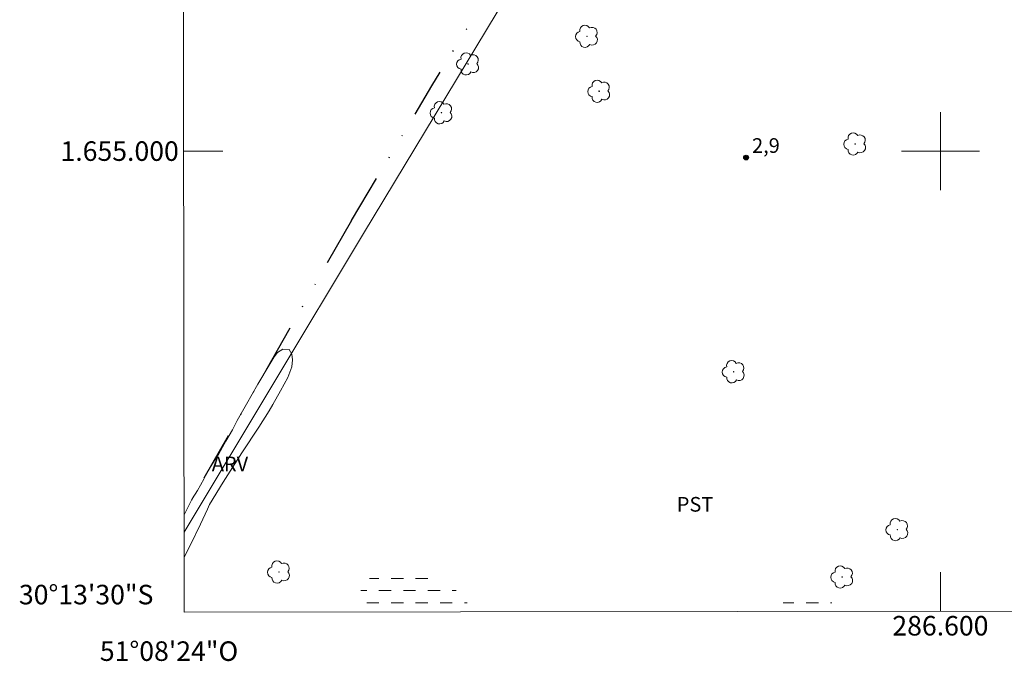
# Model space of a CAD drawing. Units: metres. Extents: x 286506 to 287021, y 1654948 to 1655512.
# Drawn here: x 286506 to 286607, y 1654948 to 1655013 of the extents above; entities that cross this region are included whole.
import ezdxf
from ezdxf.enums import TextEntityAlignment as Align

# ---------------------------------------------------------------- set-up
doc = ezdxf.new("R2010")
doc.units = ezdxf.units.M
doc.header["$MEASUREMENT"] = 0
doc.linetypes.add('DASHED', pattern=[0.75, 0.5, -0.25])
doc.linetypes.add('DIVIDE', pattern=[1.25, 0.5, -0.25, 0, -0.25, 0, -0.25])
for name, color, linetype, lineweight in [('Alagados_Banhados', 5, 'DASHED', 9), ('Articulacao', 7, 'Continuous', 18), ('Cerca', 8, 'Cerca', 20), ('Coordenadas', 7, 'Continuous', 9), ('Malha_Coordenadas', 7, 'Continuous', 15), ('Vala', 5, 'DIVIDE', 25)]:
    doc.layers.add(name, color=color, linetype=linetype, lineweight=lineweight)
for name, color, linetype, lineweight, true_color in [('Arvores_Isoladas', 7, 'Continuous', 18, 0x00ff33), ('Pto_Cotado', 7, 'Continuous', 9, 0x783c14), ('Topon_Cultura', 7, 'Continuous', 9, 0x00ff33), ('Topon_Pto_Cotado', 7, 'Continuous', 9, 0x783c14), ('Topon_Vegetacao', 7, 'Continuous', 9, 0x00ff33), ('Vegetacao', 7, 'Orla8', 9, 0x00ff33)]:
    doc.layers.add(name, color=color, linetype=linetype, lineweight=lineweight, true_color=true_color)
doc.styles.add('Arial', font='arial.ttf', dxfattribs={"height": 1.5})
doc.styles.get("Standard").update_dxf_attribs({"font": 'arial.ttf'})
doc.linetypes.add('Cerca', pattern='A,10,0,["X",Standard,S=1,R=0,X=0,Y=-0.5],0.1', length=10.1)
doc.linetypes.add('Orla8', pattern='A,6,-0.5,["V",Standard,S=1,R=0,X=-0.5,Y=-1],-0.5,6,-0.5,["V",Standard,S=1,R=0,X=-0.5,Y=-1],-0.5', length=14)

# ---------------------------------------------------------------- blocks, each defined once
blk = doc.blocks.new('Cotas')
at = {"layer": 'Pto_Cotado'}
blk.add_hatch(color=256, dxfattribs=at).paths.add_polyline_path([(0, 0.24, 1), (0, -0.24, 1)])
at = {"layer": 'Pto_Cotado', "lineweight": -3}
blk.add_lwpolyline([(0, -0.24, -1), (0, 0.24, -1)], format="xyb", close=True, dxfattribs=at)
blk = doc.blocks.new('Arvore')
at = {"layer": 'Arvores_Isoladas'}
blk.add_lwpolyline([(-0.72, 0.49, 0.872324), (-0.72, -0.55, 0.862983), (0.28, -0.83, 0.900105), (0.89, 0.03, 0.863155), (0.26, 0.86, 0.882486)], format="xyb", close=True, dxfattribs=at)
blk.add_circle((0, 0), 0.0286, dxfattribs=at)

msp = doc.modelspace()

# ---------------------------------------------------------------- hatches: boundary and pattern name
at = {"layer": 'Alagados_Banhados'}
h = msp.add_hatch(dxfattribs=at)
h.set_pattern_fill('DASH', color=256, scale=10)
h.paths.add_polyline_path([(286539.98, 1654952.83), (286540.12, 1654953.68), (286540.52, 1654954.79), (286541.09, 1654955.81), (286541.42, 1654956.19), (286542.26, 1654956.63), (286543.4, 1654956.99), (286544.9, 1654957.14), (286546.75, 1654956.85), (286548.97, 1654956.04), (286550.8, 1654954.71), (286551.73, 1654953.5), (286552.11, 1654952.85)])
h = msp.add_hatch(dxfattribs=at)
h.set_pattern_fill('DASH', color=256, scale=10)
h.paths.add_polyline_path([(286583.01, 1654952.89), (286583.5, 1654953.43), (286584.44, 1654954.17), (286585.43, 1654954.6), (286586.65, 1654954.7), (286588.21, 1654954.19), (286589.99, 1654953.05), (286590.19, 1654952.89)])

# ---------------------------------------------------------------- linework, layer by layer
at = {"layer": 'Articulacao', "flags": 128}
msp.add_lwpolyline([(286521.88, 1655507.09), (287003.24, 1655507.67), (287003.9, 1654953.39), (286522.56, 1654952.81), (286521.88, 1655507.09)], close=True, dxfattribs=at)
at = {"layer": 'Cerca', "flags": 128}
for points in [[(286673.33, 1655210.78), (286540.93, 1654991.57)], [(286522.55, 1654960.98), (286540.93, 1654991.57)]]:
    msp.add_lwpolyline(points, dxfattribs=at)
at = {"layer": 'Malha_Coordenadas', "flags": 128}
for points in [[(286600, 1655004), (286600, 1654996)], [(286522.5, 1655000), (286526.5, 1655000)], [(286604, 1655000), (286596, 1655000)], [(286600, 1654952.91), (286600, 1654956.91)]]:
    msp.add_lwpolyline(points, dxfattribs=at)
at = {"layer": 'Vala', "ltscale": 10, "flags": 128}
for points in [[(286539.69, 1654992.89), (286547.93, 1655006.68), (286554.62, 1655017.67), (286569.3, 1655041.89)], [(286539.69, 1654992.89), (286529.96, 1654975.89), (286522.55, 1654962.97)]]:
    msp.add_lwpolyline(points, dxfattribs=at)
at = {"layer": 'Vegetacao', "flags": 128}
msp.add_lwpolyline([(286522.55, 1654962.77), (286523.36, 1654964.39), (286523.9, 1654965.27), (286524.23, 1654965.81), (286524.59, 1654966.5), (286524.99, 1654967.22), (286525.48, 1654968.04), (286526.09, 1654969.02), (286526.83, 1654970.31), (286527.5, 1654971.46), (286527.97, 1654972.42), (286528.95, 1654974.08), (286530.08, 1654976.15), (286531.24, 1654978.09), (286531.78, 1654978.95), (286532.1, 1654979.38), (286532.65, 1654979.73), (286533.3, 1654979.7), (286533.58, 1654979.21), (286533.66, 1654978.64), (286533.59, 1654977.91), (286533.16, 1654976.83), (286532.41, 1654975.47), (286531.62, 1654974.07), (286531.24, 1654973.4), (286530.21, 1654971.75), (286528.47, 1654969.11), (286526.55, 1654966.11), (286525.15, 1654963.81), (286524.93, 1654963.35), (286524.22, 1654961.81), (286523.17, 1654959.61), (286522.55, 1654958.44)], dxfattribs=at)

# ---------------------------------------------------------------- block references
at = {"layer": 'Arvores_Isoladas'}
for p in [(286563.8, 1655011.75), (286551.63, 1655008.93), (286565.05, 1655006.13), (286548.9, 1655003.93), (286591.27, 1655000.73), (286578.83, 1654977.41), (286595.59, 1654961.25), (286532.26, 1654956.91), (286589.94, 1654956.4)]:
    msp.add_blockref('Arvore', p, dxfattribs=at)
at = {"layer": 'Pto_Cotado'}
msp.add_blockref('Cotas', (286580.1, 1654999.33, 2.92), dxfattribs=at)

# ---------------------------------------------------------------- texts
at = {"layer": 'Coordenadas', "style": 'Arial'}
for s, p in [('1.655.000', (286522, 1655000)), ('30°13\'30"S', (286519.4, 1654954.6))]:
    msp.add_text(s, height=2, dxfattribs=at).set_placement(p, align=Align.MIDDLE_RIGHT)
for s, p in [('286.600', (286600, 1654952.41)), ('51°08\'24"O', (286521, 1654949.81))]:
    msp.add_text(s, height=2, dxfattribs=at).set_placement(p, align=Align.TOP_CENTER)
at = {"layer": 'Topon_Cultura', "style": 'Arial'}
msp.add_text('PST', height=1.5, dxfattribs=at).set_placement((286573, 1654963.09))
at = {"layer": 'Topon_Pto_Cotado', "style": 'Arial'}
msp.add_text('2,9', height=1.5, dxfattribs=at).set_placement((286580.71, 1654999.82, 2.92))
at = {"layer": 'Topon_Vegetacao', "style": 'Arial'}
msp.add_text('ARV', height=1.5, dxfattribs=at).set_placement((286525.38, 1654967.23))

doc.saveas('drawing.dxf')
